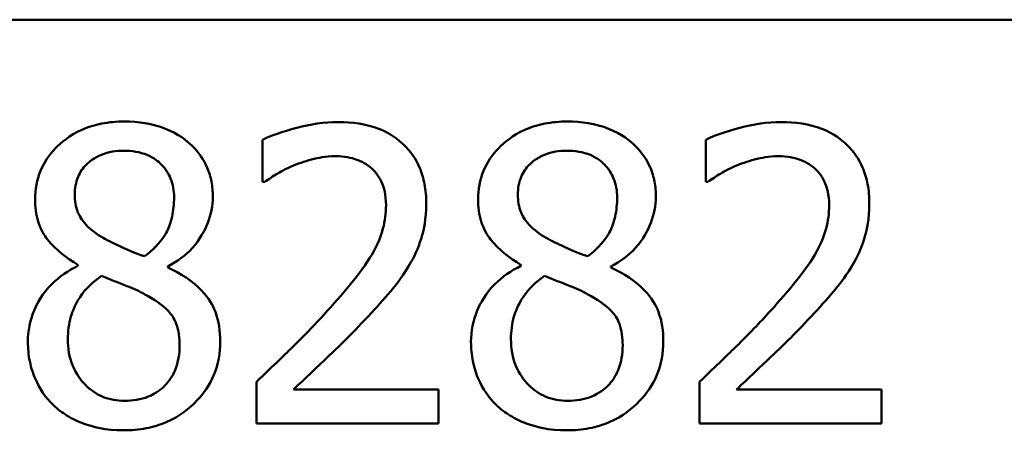
# Model space of a CAD drawing. Units: inches. Extents: x 0.05 to 2.15, y 0.02 to 1.67.
# Drawn here: x 1.8 to 1.83, y 0.54 to 0.55 of the extents above; entities that cross this region are included whole.
import ezdxf

# ---------------------------------------------------------------- set-up
doc = ezdxf.new("R2010")
doc.units = ezdxf.units.IN
doc.header["$LTSCALE"] = 0.1
doc.header["$MEASUREMENT"] = 0
doc.layers.add('Visible (ANSI)', color=7, linetype='Continuous', lineweight=50)

msp = doc.modelspace()

# ---------------------------------------------------------------- linework, layer by layer
at = {"layer": 'Visible (ANSI)'}
for p, q in [((1.562953, 0.551668), (2.098508, 0.551668)), ((1.804402, 0.547152), (1.804402, 0.545568)), ((1.821078, 0.547152), (1.821078, 0.545568)), ((1.804402, 0.545568), (1.804483, 0.545568)), ((1.821078, 0.545568), (1.821159, 0.545568)), ((1.797451, 0.542452), (1.797451, 0.542407)), ((1.800837, 0.542344), (1.800837, 0.542389)), ((1.814127, 0.542452), (1.814127, 0.542407)), ((1.817512, 0.542344), (1.817512, 0.542389)), ((1.804168, 0.538049), (1.804168, 0.536474)), ((1.81102, 0.537761), (1.805564, 0.537761)), ((1.81102, 0.536474), (1.81102, 0.537761)), ((1.820844, 0.538049), (1.820844, 0.536474)), ((1.827696, 0.537761), (1.82224, 0.537761)), ((1.827696, 0.536474), (1.827696, 0.537761)), ((1.804168, 0.536474), (1.81102, 0.536474)), ((1.820844, 0.536474), (1.827696, 0.536474))]:
    msp.add_line(p, q, dxfattribs=at)
for points, knots in [([(1.799189, 0.547837), (1.798906, 0.547837), (1.798624, 0.547813), (1.798089, 0.547708), (1.797839, 0.547632), (1.797133, 0.547316), (1.796812, 0.547042), (1.796364, 0.546578), (1.796175, 0.5463), (1.795902, 0.545642), (1.795839, 0.545281), (1.795839, 0.54491)], [-0.09189298, -0.09189298, -0.09189298, -0.09189298, -0.08036626, -0.08036626, -0.06966643, -0.06966643, -0.04883366, -0.04883366, -0.02543335, -0.02543335, 0, 0, 0, 0]), ([(1.802529, 0.545009), (1.802529, 0.5452), (1.802513, 0.54539), (1.802443, 0.545754), (1.802392, 0.545926), (1.802188, 0.546408), (1.801993, 0.546683), (1.801554, 0.547112), (1.801241, 0.547372), (1.800257, 0.547763), (1.799721, 0.547837), (1.799189, 0.547837)], [-0.1671639, -0.1671639, -0.1671639, -0.1671639, -0.1419162, -0.1419162, -0.1179663, -0.1179663, -0.0725655, -0.0725655, -0.0364708, -0.0364708, 0, 0, 0, 0]), ([(1.807248, 0.547819), (1.806721, 0.547819), (1.806194, 0.547734), (1.805468, 0.54754), (1.804854, 0.547374), (1.804402, 0.547152)], [-0.1153228, -0.1153228, -0.1153228, -0.1153228, -0.0344729, -0.0344729, 0, 0, 0, 0]), ([(1.810561, 0.544766), (1.810561, 0.545004), (1.810542, 0.545242), (1.810458, 0.545691), (1.810397, 0.545901), (1.81017, 0.54643), (1.809971, 0.546717), (1.809512, 0.547161), (1.809215, 0.54739), (1.808295, 0.54775), (1.807767, 0.547819), (1.807248, 0.547819)], [-0.1599923, -0.1599923, -0.1599923, -0.1599923, -0.1330011, -0.1330011, -0.1081264, -0.1081264, -0.0677015, -0.0677015, -0.0355995, -0.0355995, 0, 0, 0, 0]), ([(1.815865, 0.547837), (1.815582, 0.547837), (1.815299, 0.547813), (1.814764, 0.547708), (1.814514, 0.547632), (1.813808, 0.547316), (1.813488, 0.547042), (1.81304, 0.546578), (1.81285, 0.5463), (1.812577, 0.545642), (1.812515, 0.545281), (1.812515, 0.54491)], [-0.09189298, -0.09189298, -0.09189298, -0.09189298, -0.08036626, -0.08036626, -0.06966643, -0.06966643, -0.04883366, -0.04883366, -0.02543335, -0.02543335, 0, 0, 0, 0]), ([(1.819205, 0.545009), (1.819205, 0.5452), (1.819189, 0.54539), (1.819119, 0.545754), (1.819068, 0.545926), (1.818863, 0.546408), (1.818669, 0.546683), (1.81823, 0.547112), (1.817916, 0.547372), (1.816932, 0.547763), (1.816396, 0.547837), (1.815865, 0.547837)], [-0.1671639, -0.1671639, -0.1671639, -0.1671639, -0.1419162, -0.1419162, -0.1179663, -0.1179663, -0.0725655, -0.0725655, -0.0364708, -0.0364708, 0, 0, 0, 0]), ([(1.823923, 0.547819), (1.823396, 0.547819), (1.82287, 0.547734), (1.822144, 0.54754), (1.821529, 0.547374), (1.821078, 0.547152)], [-0.1153228, -0.1153228, -0.1153228, -0.1153228, -0.0344729, -0.0344729, 0, 0, 0, 0]), ([(1.827237, 0.544766), (1.827237, 0.545004), (1.827218, 0.545242), (1.827134, 0.545691), (1.827072, 0.545901), (1.826846, 0.54643), (1.826647, 0.546717), (1.826188, 0.547161), (1.82589, 0.54739), (1.82497, 0.54775), (1.824442, 0.547819), (1.823923, 0.547819)], [-0.1599923, -0.1599923, -0.1599923, -0.1599923, -0.1330011, -0.1330011, -0.1081264, -0.1081264, -0.0677015, -0.0677015, -0.0355995, -0.0355995, 0, 0, 0, 0]), ([(1.797334, 0.545081), (1.797334, 0.545313), (1.79737, 0.545542), (1.797532, 0.545931), (1.797637, 0.546086), (1.797884, 0.546329), (1.798065, 0.546478), (1.798604, 0.546696), (1.798891, 0.546738), (1.79918, 0.546738)], [-0.09437166, -0.09437166, -0.09437166, -0.09437166, -0.06449063, -0.06449063, -0.03986393, -0.03986393, -0.01979564, -0.01979564, 0, 0, 0, 0]), ([(1.79918, 0.546738), (1.799481, 0.546738), (1.799785, 0.546696), (1.800329, 0.546466), (1.800494, 0.546318), (1.800738, 0.546067), (1.800857, 0.545892), (1.801032, 0.54547), (1.801071, 0.545233), (1.801071, 0.544991)], [-0.05022668, -0.05022668, -0.05022668, -0.05022668, -0.0405768, -0.0405768, -0.03132645, -0.03132645, -0.01657374, -0.01657374, 0, 0, 0, 0]), ([(1.81401, 0.545081), (1.81401, 0.545313), (1.814045, 0.545542), (1.814208, 0.545931), (1.814313, 0.546086), (1.814559, 0.546329), (1.814741, 0.546478), (1.81528, 0.546696), (1.815567, 0.546738), (1.815856, 0.546738)], [-0.09437166, -0.09437166, -0.09437166, -0.09437166, -0.06449063, -0.06449063, -0.03986393, -0.03986393, -0.01979564, -0.01979564, 0, 0, 0, 0]), ([(1.815856, 0.546738), (1.816157, 0.546738), (1.816461, 0.546696), (1.817005, 0.546466), (1.81717, 0.546318), (1.817414, 0.546067), (1.817533, 0.545892), (1.817707, 0.54547), (1.817746, 0.545233), (1.817746, 0.544991)], [-0.05022668, -0.05022668, -0.05022668, -0.05022668, -0.0405768, -0.0405768, -0.03132645, -0.03132645, -0.01657374, -0.01657374, 0, 0, 0, 0]), ([(1.805564, 0.54618), (1.805815, 0.546284), (1.806074, 0.546368), (1.806468, 0.546464), (1.806762, 0.546531), (1.80714, 0.546531)], [-0.07875488, -0.07875488, -0.07875488, -0.07875488, -0.02588516, -0.02588516, 0, 0, 0, 0]), ([(1.80714, 0.546531), (1.807496, 0.546531), (1.807747, 0.54647), (1.808131, 0.546339), (1.808327, 0.54623), (1.808499, 0.546081)], [-0.0278365, -0.0278365, -0.0278365, -0.0278365, -0.01562558, -0.01562558, 0, 0, 0, 0]), ([(1.82224, 0.54618), (1.822491, 0.546284), (1.82275, 0.546368), (1.823143, 0.546464), (1.823438, 0.546531), (1.823815, 0.546531)], [-0.07875488, -0.07875488, -0.07875488, -0.07875488, -0.02588516, -0.02588516, 0, 0, 0, 0]), ([(1.823815, 0.546531), (1.824172, 0.546531), (1.824422, 0.54647), (1.824807, 0.546339), (1.825002, 0.54623), (1.825175, 0.546081)], [-0.0278365, -0.0278365, -0.0278365, -0.0278365, -0.01562558, -0.01562558, 0, 0, 0, 0]), ([(1.804483, 0.545568), (1.804628, 0.545669), (1.804807, 0.545782), (1.805034, 0.545922), (1.805252, 0.546055), (1.805564, 0.54618)], [-0.06693827, -0.06693827, -0.06693827, -0.06693827, -0.02300711, -0.02300711, 0, 0, 0, 0]), ([(1.808499, 0.546081), (1.808587, 0.546005), (1.808664, 0.545919), (1.808801, 0.545725), (1.808858, 0.545617), (1.808962, 0.545366), (1.809048, 0.545106), (1.809048, 0.544685)], [-0.07441178, -0.07441178, -0.07441178, -0.07441178, -0.05215362, -0.05215362, -0.0288209, -0.0288209, 0, 0, 0, 0]), ([(1.821159, 0.545568), (1.821304, 0.545669), (1.821482, 0.545782), (1.82171, 0.545922), (1.821928, 0.546055), (1.82224, 0.54618)], [-0.06693827, -0.06693827, -0.06693827, -0.06693827, -0.02300711, -0.02300711, 0, 0, 0, 0]), ([(1.825175, 0.546081), (1.825263, 0.546005), (1.82534, 0.545919), (1.825477, 0.545725), (1.825534, 0.545617), (1.825637, 0.545366), (1.825724, 0.545106), (1.825724, 0.544685)], [-0.07441178, -0.07441178, -0.07441178, -0.07441178, -0.05215362, -0.05215362, -0.0288209, -0.0288209, 0, 0, 0, 0]), ([(1.795839, 0.54491), (1.795839, 0.544627), (1.795873, 0.544343), (1.796051, 0.543767), (1.796187, 0.543555), (1.796608, 0.543011), (1.797028, 0.542699), (1.797451, 0.542452)], [-0.0590282, -0.0590282, -0.0590282, -0.0590282, -0.04708159, -0.04708159, -0.03358669, -0.03358669, 0, 0, 0, 0]), ([(1.798397, 0.543461), (1.798165, 0.543594), (1.797942, 0.543756), (1.797584, 0.544141), (1.7975, 0.544306), (1.797368, 0.54463), (1.797334, 0.544855), (1.797334, 0.545081)], [-0.03264507, -0.03264507, -0.03264507, -0.03264507, -0.02396118, -0.02396118, -0.01553973, -0.01553973, 0, 0, 0, 0]), ([(1.801071, 0.544991), (1.801071, 0.544745), (1.801048, 0.544498), (1.800906, 0.543873), (1.80077, 0.54364), (1.80053, 0.543252), (1.80025, 0.542987), (1.799963, 0.542767)], [-0.0352607, -0.0352607, -0.0352607, -0.0352607, -0.03121706, -0.03121706, -0.02476754, -0.02476754, 0, 0, 0, 0]), ([(1.800837, 0.542389), (1.801185, 0.542565), (1.801498, 0.542792), (1.802037, 0.543389), (1.802219, 0.543727), (1.802461, 0.544339), (1.802529, 0.544668), (1.802529, 0.545009)], [-0.06551563, -0.06551563, -0.06551563, -0.06551563, -0.04510127, -0.04510127, -0.02341019, -0.02341019, 0, 0, 0, 0]), ([(1.809985, 0.542542), (1.81017, 0.542863), (1.810309, 0.543203), (1.810461, 0.543751), (1.810561, 0.544153), (1.810561, 0.544766)], [-0.1202539, -0.1202539, -0.1202539, -0.1202539, -0.0420397, -0.0420397, 0, 0, 0, 0]), ([(1.812515, 0.54491), (1.812515, 0.544627), (1.812548, 0.544343), (1.812727, 0.543767), (1.812863, 0.543555), (1.813284, 0.543011), (1.813704, 0.542699), (1.814127, 0.542452)], [-0.0590282, -0.0590282, -0.0590282, -0.0590282, -0.04708159, -0.04708159, -0.03358669, -0.03358669, 0, 0, 0, 0]), ([(1.815072, 0.543461), (1.814841, 0.543594), (1.814617, 0.543756), (1.814259, 0.544141), (1.814175, 0.544306), (1.814044, 0.54463), (1.81401, 0.544855), (1.81401, 0.545081)], [-0.03264507, -0.03264507, -0.03264507, -0.03264507, -0.02396118, -0.02396118, -0.01553973, -0.01553973, 0, 0, 0, 0]), ([(1.817746, 0.544991), (1.817746, 0.544745), (1.817724, 0.544498), (1.817582, 0.543873), (1.817445, 0.54364), (1.817206, 0.543252), (1.816926, 0.542987), (1.816639, 0.542767)], [-0.0352607, -0.0352607, -0.0352607, -0.0352607, -0.03121706, -0.03121706, -0.02476754, -0.02476754, 0, 0, 0, 0]), ([(1.817512, 0.542389), (1.817861, 0.542565), (1.818173, 0.542792), (1.818713, 0.543389), (1.818895, 0.543727), (1.819137, 0.544339), (1.819205, 0.544668), (1.819205, 0.545009)], [-0.06551563, -0.06551563, -0.06551563, -0.06551563, -0.04510127, -0.04510127, -0.02341019, -0.02341019, 0, 0, 0, 0]), ([(1.826661, 0.542542), (1.826845, 0.542863), (1.826984, 0.543203), (1.827137, 0.543751), (1.827237, 0.544153), (1.827237, 0.544766)], [-0.1202539, -0.1202539, -0.1202539, -0.1202539, -0.0420397, -0.0420397, 0, 0, 0, 0]), ([(1.809048, 0.544685), (1.809048, 0.544388), (1.80901, 0.544095), (1.808853, 0.54351), (1.808734, 0.543226), (1.808211, 0.542281), (1.807507, 0.541444), (1.806851, 0.540723)], [-0.1191541, -0.1191541, -0.1191541, -0.1191541, -0.0934196, -0.0934196, -0.0667746, -0.0667746, 0, 0, 0, 0]), ([(1.825724, 0.544685), (1.825724, 0.544388), (1.825685, 0.544095), (1.825528, 0.54351), (1.82541, 0.543226), (1.824886, 0.542281), (1.824182, 0.541444), (1.823527, 0.540723)], [-0.1191541, -0.1191541, -0.1191541, -0.1191541, -0.0934196, -0.0934196, -0.0667746, -0.0667746, 0, 0, 0, 0]), ([(1.799963, 0.542767), (1.799586, 0.54289), (1.799235, 0.543051), (1.798861, 0.543224), (1.798581, 0.543358), (1.798397, 0.543461)], [-0.02277579, -0.02277579, -0.02277579, -0.02277579, -0.0144853, -0.0144853, 0, 0, 0, 0]), ([(1.816639, 0.542767), (1.816261, 0.54289), (1.815911, 0.543051), (1.815536, 0.543224), (1.815257, 0.543358), (1.815072, 0.543461)], [-0.02277579, -0.02277579, -0.02277579, -0.02277579, -0.0144853, -0.0144853, 0, 0, 0, 0]), ([(1.808499, 0.540642), (1.808784, 0.540945), (1.809059, 0.541257), (1.809437, 0.541717), (1.809722, 0.542069), (1.809985, 0.542542)], [-0.1233116, -0.1233116, -0.1233116, -0.1233116, -0.0371132, -0.0371132, 0, 0, 0, 0]), ([(1.825175, 0.540642), (1.82546, 0.540945), (1.825735, 0.541257), (1.826112, 0.541717), (1.826398, 0.542069), (1.826661, 0.542542)], [-0.1233116, -0.1233116, -0.1233116, -0.1233116, -0.0371132, -0.0371132, 0, 0, 0, 0]), ([(1.797451, 0.542407), (1.797088, 0.542229), (1.796753, 0.542004), (1.796119, 0.54137), (1.795921, 0.54101), (1.795644, 0.540348), (1.795569, 0.539953), (1.795569, 0.539544)], [-0.06664456, -0.06664456, -0.06664456, -0.06664456, -0.04923973, -0.04923973, -0.02804836, -0.02804836, 0, 0, 0, 0]), ([(1.802809, 0.539571), (1.802809, 0.539947), (1.802758, 0.540327), (1.802525, 0.54094), (1.802374, 0.541198), (1.801762, 0.541843), (1.801306, 0.542127), (1.800837, 0.542344)], [-0.09514863, -0.09514863, -0.09514863, -0.09514863, -0.06091038, -0.06091038, -0.03547713, -0.03547713, 0, 0, 0, 0]), ([(1.814127, 0.542407), (1.813764, 0.542229), (1.813429, 0.542004), (1.812795, 0.54137), (1.812596, 0.54101), (1.81232, 0.540348), (1.812245, 0.539953), (1.812245, 0.539544)], [-0.06664456, -0.06664456, -0.06664456, -0.06664456, -0.04923973, -0.04923973, -0.02804836, -0.02804836, 0, 0, 0, 0]), ([(1.819484, 0.539571), (1.819484, 0.539947), (1.819434, 0.540327), (1.8192, 0.54094), (1.81905, 0.541198), (1.818437, 0.541843), (1.817982, 0.542127), (1.817512, 0.542344)], [-0.09514863, -0.09514863, -0.09514863, -0.09514863, -0.06091038, -0.06091038, -0.03547713, -0.03547713, 0, 0, 0, 0]), ([(1.797073, 0.539652), (1.797073, 0.53994), (1.797108, 0.540225), (1.797239, 0.540675), (1.797336, 0.540943), (1.797747, 0.541555), (1.798022, 0.541817), (1.798343, 0.542029)], [-0.08912025, -0.08912025, -0.08912025, -0.08912025, -0.05057899, -0.05057899, -0.02638427, -0.02638427, 0, 0, 0, 0]), ([(1.798343, 0.542029), (1.79866, 0.5419), (1.798978, 0.541772), (1.799513, 0.541562), (1.799769, 0.541452), (1.799972, 0.541336)], [-0.03974029, -0.03974029, -0.03974029, -0.03974029, -0.01603346, -0.01603346, 0, 0, 0, 0]), ([(1.813749, 0.539652), (1.813749, 0.53994), (1.813784, 0.540225), (1.813914, 0.540675), (1.814011, 0.540943), (1.814423, 0.541555), (1.814697, 0.541817), (1.815018, 0.542029)], [-0.08912025, -0.08912025, -0.08912025, -0.08912025, -0.05057899, -0.05057899, -0.02638427, -0.02638427, 0, 0, 0, 0]), ([(1.815018, 0.542029), (1.815336, 0.5419), (1.815654, 0.541772), (1.816188, 0.541562), (1.816445, 0.541452), (1.816648, 0.541336)], [-0.03974029, -0.03974029, -0.03974029, -0.03974029, -0.01603346, -0.01603346, 0, 0, 0, 0]), ([(1.799972, 0.541336), (1.800307, 0.541155), (1.800635, 0.54094), (1.80097, 0.540583), (1.801075, 0.540439), (1.801247, 0.539974), (1.801278, 0.539694), (1.801278, 0.539427)], [-0.0661948, -0.0661948, -0.0661948, -0.0661948, -0.03396271, -0.03396271, -0.01833933, -0.01833933, 0, 0, 0, 0]), ([(1.816648, 0.541336), (1.816982, 0.541155), (1.817311, 0.54094), (1.817646, 0.540583), (1.817751, 0.540439), (1.817923, 0.539974), (1.817954, 0.539694), (1.817954, 0.539427)], [-0.0661948, -0.0661948, -0.0661948, -0.0661948, -0.03396271, -0.03396271, -0.01833933, -0.01833933, 0, 0, 0, 0]), ([(1.806851, 0.540723), (1.806435, 0.540265), (1.806006, 0.539819), (1.805295, 0.539123), (1.804827, 0.538667), (1.804168, 0.538049)], [-0.1637083, -0.1637083, -0.1637083, -0.1637083, -0.0619288, -0.0619288, 0, 0, 0, 0]), ([(1.823527, 0.540723), (1.823111, 0.540265), (1.822682, 0.539819), (1.821971, 0.539123), (1.821502, 0.538667), (1.820844, 0.538049)], [-0.1637083, -0.1637083, -0.1637083, -0.1637083, -0.0619288, -0.0619288, 0, 0, 0, 0]), ([(1.805564, 0.537761), (1.805988, 0.538156), (1.806524, 0.538664), (1.80732, 0.539422), (1.807806, 0.539887), (1.808499, 0.540642)], [-0.1462953, -0.1462953, -0.1462953, -0.1462953, -0.0703305, -0.0703305, 0, 0, 0, 0]), ([(1.82224, 0.537761), (1.822664, 0.538156), (1.823199, 0.538664), (1.823995, 0.539422), (1.824482, 0.539887), (1.825175, 0.540642)], [-0.1462953, -0.1462953, -0.1462953, -0.1462953, -0.0703305, -0.0703305, 0, 0, 0, 0]), ([(1.799207, 0.537329), (1.798923, 0.537329), (1.798646, 0.537376), (1.798138, 0.537589), (1.797922, 0.53774), (1.79756, 0.538107), (1.797383, 0.538342), (1.797126, 0.538968), (1.797073, 0.539308), (1.797073, 0.539652)], [-0.09734891, -0.09734891, -0.09734891, -0.09734891, -0.07115788, -0.07115788, -0.04641484, -0.04641484, -0.0236007, -0.0236007, 0, 0, 0, 0]), ([(1.799189, 0.536221), (1.799468, 0.536221), (1.799747, 0.536245), (1.80028, 0.536348), (1.800531, 0.536424), (1.801284, 0.536749), (1.801659, 0.537059), (1.802193, 0.537612), (1.802415, 0.537938), (1.802736, 0.53871), (1.802809, 0.539135), (1.802809, 0.539571)], [-0.1073013, -0.1073013, -0.1073013, -0.1073013, -0.0945988, -0.0945988, -0.0826352, -0.0826352, -0.0573365, -0.0573365, -0.0299074, -0.0299074, 0, 0, 0, 0]), ([(1.815883, 0.537329), (1.815599, 0.537329), (1.815322, 0.537376), (1.814813, 0.537589), (1.814597, 0.53774), (1.814236, 0.538107), (1.814058, 0.538342), (1.813802, 0.538968), (1.813749, 0.539308), (1.813749, 0.539652)], [-0.09734891, -0.09734891, -0.09734891, -0.09734891, -0.07115788, -0.07115788, -0.04641484, -0.04641484, -0.0236007, -0.0236007, 0, 0, 0, 0]), ([(1.815865, 0.536221), (1.816144, 0.536221), (1.816423, 0.536245), (1.816956, 0.536348), (1.817207, 0.536424), (1.81796, 0.536749), (1.818334, 0.537059), (1.818869, 0.537612), (1.819091, 0.537938), (1.819411, 0.53871), (1.819484, 0.539135), (1.819484, 0.539571)], [-0.1073013, -0.1073013, -0.1073013, -0.1073013, -0.0945988, -0.0945988, -0.0826352, -0.0826352, -0.0573365, -0.0573365, -0.0299074, -0.0299074, 0, 0, 0, 0]), ([(1.795569, 0.539544), (1.795569, 0.539302), (1.795592, 0.539061), (1.795695, 0.538548), (1.795775, 0.538322), (1.796009, 0.53778), (1.796233, 0.537455), (1.796524, 0.537176)], [-0.05155437, -0.05155437, -0.05155437, -0.05155437, -0.04047542, -0.04047542, -0.02762795, -0.02762795, 0, 0, 0, 0]), ([(1.801278, 0.539427), (1.801278, 0.539106), (1.801232, 0.538783), (1.801016, 0.538263), (1.800885, 0.538066), (1.800597, 0.537778), (1.800403, 0.537611), (1.799816, 0.537374), (1.799512, 0.537329), (1.799207, 0.537329)], [-0.1195345, -0.1195345, -0.1195345, -0.1195345, -0.0760384, -0.0760384, -0.043353, -0.043353, -0.0209425, -0.0209425, 0, 0, 0, 0]), ([(1.812245, 0.539544), (1.812245, 0.539302), (1.812267, 0.539061), (1.81237, 0.538548), (1.81245, 0.538322), (1.812685, 0.53778), (1.812909, 0.537455), (1.813199, 0.537176)], [-0.05155437, -0.05155437, -0.05155437, -0.05155437, -0.04047542, -0.04047542, -0.02762795, -0.02762795, 0, 0, 0, 0]), ([(1.817954, 0.539427), (1.817954, 0.539106), (1.817907, 0.538783), (1.817692, 0.538263), (1.817561, 0.538066), (1.817273, 0.537778), (1.817078, 0.537611), (1.816492, 0.537374), (1.816188, 0.537329), (1.815883, 0.537329)], [-0.1195345, -0.1195345, -0.1195345, -0.1195345, -0.0760384, -0.0760384, -0.043353, -0.043353, -0.0209425, -0.0209425, 0, 0, 0, 0]), ([(1.796524, 0.537176), (1.796685, 0.537021), (1.796861, 0.536886), (1.797251, 0.536648), (1.797462, 0.536549), (1.797986, 0.536358), (1.798479, 0.536221), (1.799189, 0.536221)], [-0.1170667, -0.1170667, -0.1170667, -0.1170667, -0.0836212, -0.0836212, -0.0486878, -0.0486878, 0, 0, 0, 0]), ([(1.813199, 0.537176), (1.81336, 0.537021), (1.813537, 0.536886), (1.813926, 0.536648), (1.814137, 0.536549), (1.814662, 0.536358), (1.815155, 0.536221), (1.815865, 0.536221)], [-0.1170667, -0.1170667, -0.1170667, -0.1170667, -0.0836212, -0.0836212, -0.0486878, -0.0486878, 0, 0, 0, 0])]:
    msp.add_open_spline(points, degree=3, knots=knots, dxfattribs=at)

doc.saveas('drawing.dxf')
